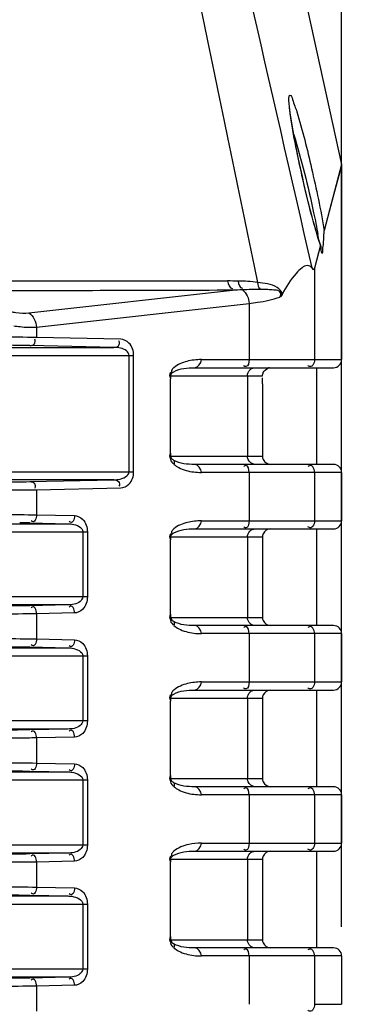
# Model space of a CAD drawing. Units: millimetres. Extents: x 811 to 4670, y -805 to 3125.
# Drawn here: x 1361 to 1382, y 455 to 516 of the extents above; entities that cross this region are included whole.
import ezdxf

# ---------------------------------------------------------------- set-up
doc = ezdxf.new("R2010")
doc.units = ezdxf.units.MM
doc.header["$LTSCALE"] = 294.03
doc.header["$PDMODE"] = 3
doc.header["$PDSIZE"] = 0.3125
doc.linetypes.add('CENTER', pattern=[0.6, 0.375, -0.075, 0.075, -0.075])
doc.layers.get('0').update_dxf_attribs({"linetype": 'CONTINUOUS'})
doc.layers.get('Defpoints').update_dxf_attribs({"linetype": 'CONTINUOUS'})
doc.layers.add('02___PRT_ALL_AXES', color=7, linetype='CONTINUOUS')
doc.layers.add('DEFAULT_1', color=7, linetype='CENTER')
doc.styles.get("Standard").update_dxf_attribs({"font": 'simfang.ttf'})
doc.dimstyles.new('DIMSTYLE_1', dxfattribs={"dimtxt": 45, "dimasz": 21.6, "dimexe": 0.5, "dimexo": 0.1, "dimtad": 1, "dimdsep": 46, "dimtxsty": 'Standard', "dimblk": '_FILLED', "dimblk1": '_FILLED', "dimblk2": '_FILLED', "dimcen": 0.09, "dimazin": 2, "dimtp": 0.01, "dimtm": 0.01, "dimtfac": 1, "dimtofl": 0, "dimtmove": 0, "dimatfit": 3, "dimldrblk": '_FILLED', "dimfxl": 1, "dimtolj": 1, "dimarcsym": 0})
doc.dimstyles.new('DIMSTYLE_2', dxfattribs={"dimtxt": 45, "dimasz": 21.6, "dimexe": 0.5, "dimexo": 0.1, "dimtad": 1, "dimdec": 1, "dimdsep": 46, "dimtxsty": 'Standard', "dimblk": '_FILLED', "dimblk1": '_FILLED', "dimblk2": '_FILLED', "dimcen": 0.09, "dimadec": 1, "dimazin": 2, "dimtp": 0.01, "dimtm": 0.01, "dimtfac": 1, "dimtdec": 1, "dimtofl": 0, "dimtmove": 0, "dimatfit": 3, "dimldrblk": '_FILLED', "dimfxl": 1, "dimtolj": 1, "dimarcsym": 0})

# ---------------------------------------------------------------- blocks, each defined once
blk = doc.blocks.new('_FILLED')
at = {"color": 0, "linetype": 'ByBlock'}
blk.add_solid([(0, 0), (-1, 0.1667), (-1, -0.1667)], dxfattribs=at)
blk = doc.blocks.new('*D30')
at = {"color": 0, "linetype": 'Continuous', "lineweight": -2}
for p, q in [((1482.933, 753.682), (1374.766, 648.575)), ((1787.595, 753.682), (1482.933, 753.682)), ((1172.08, 451.709), (1172.26, 451.709)), ((1172.17, 451.619), (1172.17, 451.799))]:
    blk.add_line(p, q, dxfattribs=at)
at = {"layer": 'Defpoints', "color": 0}
for p in [(1359.275, 633.522), (985.066, 269.896)]:
    blk.add_point(p, dxfattribs=at)
at = {"color": 0, "lineweight": -2, "xscale": 21.6, "yscale": 21.6, "zscale": 21.6, "rotation": 224.1781967211756}
blk.add_blockref('_FILLED', (1359.275, 633.522), dxfattribs=at)
at = {"color": 0, "insert": (1483.558, 803.034), "char_height": 45, "attachment_point": 1}
blk.add_mtext('\\A1;φ∅521.78', dxfattribs=at)
blk = doc.blocks.new('*D41')
at = {"color": 0, "linetype": 'Continuous', "lineweight": -2}
for p, q in [((925.67, 526.082), (925.67, 849.378)), ((1380.67, 460.009), (1380.67, 849.378)), ((947.27, 848.878), (1359.07, 848.878))]:
    blk.add_line(p, q, dxfattribs=at)
at = {"layer": 'Defpoints', "color": 0}
for p in [(1380.67, 848.878), (925.67, 525.982), (1380.67, 459.909)]:
    blk.add_point(p, dxfattribs=at)
at = {"color": 0, "lineweight": -2, "xscale": 21.6, "yscale": 21.6, "zscale": 21.6, "rotation": 180}
blk.add_blockref('_FILLED', (925.67, 848.878), dxfattribs=at)
at = {"color": 0, "lineweight": -2, "xscale": 21.6, "yscale": 21.6, "zscale": 21.6}
blk.add_blockref('_FILLED', (1380.67, 848.878), dxfattribs=at)
at = {"color": 0, "insert": (1151.764, 895.017), "char_height": 45, "attachment_point": 2}
blk.add_mtext('\\A1;455', dxfattribs=at)

msp = doc.modelspace()

# ---------------------------------------------------------------- linework, layer by layer
at = {"color": 7, "linetype": 'Continuous'}
for p, q in [((1379.351, 502.309), (1378.978, 500.885)), ((1379.449, 501.823), (1379.455, 501.823)), ((1378.978, 500.885), (1378.978, 495.209)), ((1378.978, 500.885), (1378.978, 495.209)), ((1361.248, 498.106), (1373.896, 499.511)), ((1361.716, 497.228), (1374.924, 498.696)), ((1374.924, 498.696), (1374.924, 495.209)), ((1361.716, 497.228), (1361.716, 496.58)), ((1366.529, 495.969), (1361.299, 496.08)), ((1366.945, 496.469), (1361.716, 496.58)), ((1321.67, 495.469), (1367.752, 495.469)), ((1321.974, 495.969), (1366.529, 495.969)), ((1367.463, 488.249), (1367.463, 495.469)), ((1367.752, 488.249), (1367.752, 495.469)), ((1371.955, 495.209), (1378.978, 495.209)), ((1371.537, 494.709), (1378.478, 494.709)), ((1376.187, 494.702), (1376.271, 494.709)), ((1379.109, 494.709), (1379.109, 488.709)), ((1370.032, 489.407), (1370.032, 494.018)), ((1370.052, 494.209), (1375.758, 494.209)), ((1374.82, 494.209), (1374.82, 489.209)), ((1375.753, 493.709), (1375.753, 489.209)), ((1370.052, 489.209), (1375.753, 489.209)), ((1321.67, 488.249), (1367.752, 488.249)), ((1378.478, 488.709), (1371.537, 488.709)), ((1374.924, 488.209), (1371.955, 488.209)), ((1374.924, 488.209), (1374.924, 485.209)), ((1378.978, 488.209), (1374.924, 488.209)), ((1378.978, 488.209), (1378.978, 485.209)), ((1378.978, 488.209), (1378.978, 485.209)), ((1366.529, 487.749), (1321.974, 487.749)), ((1361.299, 487.638), (1366.529, 487.749)), ((1361.716, 487.138), (1366.945, 487.249)), ((1361.716, 487.138), (1361.716, 485.58)), ((1361.299, 485.08), (1363.656, 485.03)), ((1361.716, 485.58), (1364.072, 485.53)), ((1371.955, 485.209), (1374.924, 485.209)), ((1374.924, 485.209), (1378.978, 485.209)), ((1322.598, 484.53), (1364.879, 484.53)), ((1322.831, 485.03), (1363.656, 485.03)), ((1364.59, 484.53), (1364.59, 480.488)), ((1364.879, 484.53), (1364.879, 480.488)), ((1371.537, 484.709), (1378.478, 484.709)), ((1379.109, 484.709), (1379.109, 478.709)), ((1370.032, 479.407), (1370.032, 484.019)), ((1370.052, 484.209), (1375.753, 484.209)), ((1374.82, 484.209), (1374.82, 479.209)), ((1375.753, 484.209), (1375.753, 479.209)), ((1364.879, 480.488), (1322.598, 480.488)), ((1363.656, 479.988), (1322.832, 479.988)), ((1363.656, 479.988), (1361.299, 479.938)), ((1364.072, 479.488), (1361.716, 479.438)), ((1361.716, 479.438), (1361.716, 477.88)), ((1370.052, 479.209), (1375.753, 479.209)), ((1378.478, 478.709), (1371.537, 478.709)), ((1361.716, 477.88), (1364.072, 477.83)), ((1374.924, 478.209), (1371.955, 478.209)), ((1374.924, 478.209), (1374.924, 475.209)), ((1378.978, 478.209), (1374.924, 478.209)), ((1378.978, 478.209), (1378.978, 475.209)), ((1378.978, 478.209), (1378.978, 475.209)), ((1322.831, 477.33), (1363.656, 477.33)), ((1361.299, 477.38), (1363.656, 477.33)), ((1322.598, 476.83), (1364.879, 476.83)), ((1364.59, 476.83), (1364.59, 472.788)), ((1364.879, 476.83), (1364.879, 472.788)), ((1371.537, 474.709), (1378.478, 474.709)), ((1371.955, 475.209), (1374.924, 475.209)), ((1374.924, 475.209), (1378.978, 475.209)), ((1379.109, 474.709), (1379.109, 468.709)), ((1370.052, 474.209), (1375.753, 474.209)), ((1374.82, 474.209), (1374.82, 469.209)), ((1375.753, 474.209), (1375.753, 469.209)), ((1370.032, 469.407), (1370.032, 474.024)), ((1364.879, 472.788), (1322.598, 472.788)), ((1363.656, 472.288), (1322.832, 472.288)), ((1363.656, 472.288), (1361.299, 472.238)), ((1364.072, 471.788), (1361.716, 471.738)), ((1361.716, 471.738), (1361.716, 470.18)), ((1361.716, 470.18), (1364.072, 470.13)), ((1322.831, 469.63), (1363.656, 469.63)), ((1361.299, 469.68), (1363.656, 469.63)), ((1370.052, 469.209), (1375.753, 469.209)), ((1322.598, 469.13), (1364.879, 469.13)), ((1364.59, 469.13), (1364.59, 465.088)), ((1364.879, 469.13), (1364.879, 465.088)), ((1378.478, 468.709), (1371.537, 468.709)), ((1374.924, 468.209), (1371.955, 468.209)), ((1374.924, 468.209), (1374.924, 465.209)), ((1378.978, 468.209), (1374.924, 468.209)), ((1378.978, 468.209), (1378.978, 465.209)), ((1378.978, 468.209), (1378.978, 465.209)), ((1364.879, 465.088), (1322.598, 465.088)), ((1371.955, 465.209), (1378.978, 465.209)), ((1363.656, 464.588), (1322.832, 464.588)), ((1363.656, 464.588), (1361.299, 464.538)), ((1371.537, 464.709), (1378.478, 464.709)), ((1379.109, 464.709), (1379.109, 458.709)), ((1364.072, 464.088), (1361.716, 464.038)), ((1361.716, 464.038), (1361.716, 462.48)), ((1370.032, 459.407), (1370.032, 464.027)), ((1370.052, 464.209), (1375.753, 464.209)), ((1374.82, 464.209), (1374.82, 459.209)), ((1375.753, 464.209), (1375.753, 459.209)), ((1361.716, 462.48), (1364.072, 462.43)), ((1322.831, 461.93), (1363.656, 461.93)), ((1361.299, 461.98), (1363.656, 461.93)), ((1322.598, 461.43), (1364.879, 461.43)), ((1364.59, 461.43), (1364.59, 457.388)), ((1364.879, 461.43), (1364.879, 457.388)), ((1370.052, 459.209), (1375.753, 459.209)), ((1378.478, 458.709), (1371.537, 458.709)), ((1378.978, 458.209), (1371.955, 458.209)), ((1374.924, 458.209), (1374.924, 455.209)), ((1378.978, 458.209), (1378.978, 455.209)), ((1378.978, 458.209), (1378.978, 455.209)), ((1364.879, 457.388), (1322.598, 457.388)), ((1363.656, 456.888), (1322.832, 456.888)), ((1363.656, 456.888), (1361.299, 456.838)), ((1364.072, 456.388), (1361.716, 456.338)), ((1361.716, 456.338), (1361.716, 454.78))]:
    msp.add_line(p, q, dxfattribs=at)
for points in [[(1379.356, 502.308), (1379.331, 502.38), (1379.248, 502.641), (1379.155, 502.942), (1379.056, 503.283), (1378.949, 503.663), (1378.836, 504.078), (1378.719, 504.526), (1378.598, 505.003), (1378.475, 505.505), (1378.351, 506.027), (1378.228, 506.563), (1378.108, 507.107), (1377.992, 507.65), (1377.883, 508.182), (1377.782, 508.694), (1377.692, 509.178), (1377.614, 509.625), (1377.548, 510.029), (1377.496, 510.384), (1377.456, 510.687), (1377.429, 510.935)], [(1376.899, 499.116), (1376.861, 499.121), (1376.824, 499.09)], [(1376.972, 499.253), (1376.933, 499.196), (1376.899, 499.116)], [(1370.082, 494.308), (1370.071, 494.34), (1370.054, 494.374), (1370.032, 494.407)], [(1370.052, 494.209), (1370.055, 494.238), (1370.061, 494.263), (1370.071, 494.287), (1370.082, 494.308)], [(1370.052, 494.209), (1370.041, 494.156), (1370.034, 494.09), (1370.032, 494.018)], [(1370.032, 489.407), (1370.034, 489.331), (1370.041, 489.264), (1370.052, 489.209)], [(1370.082, 489.11), (1370.071, 489.078), (1370.054, 489.044), (1370.032, 489.011)], [(1370.082, 489.11), (1370.059, 489.163), (1370.052, 489.209)], [(1370.082, 484.308), (1370.071, 484.34), (1370.054, 484.374), (1370.032, 484.407)], [(1370.052, 484.209), (1370.041, 484.156), (1370.034, 484.09), (1370.032, 484.019)], [(1370.052, 484.209), (1370.055, 484.238), (1370.061, 484.263), (1370.071, 484.287), (1370.082, 484.308)], [(1370.032, 479.407), (1370.034, 479.331), (1370.041, 479.264), (1370.052, 479.209)], [(1370.082, 479.11), (1370.071, 479.078), (1370.054, 479.044), (1370.032, 479.011)], [(1370.082, 479.11), (1370.059, 479.163), (1370.052, 479.209)], [(1370.082, 474.308), (1370.071, 474.34), (1370.054, 474.374), (1370.032, 474.407)], [(1370.052, 474.209), (1370.041, 474.155), (1370.034, 474.09), (1370.032, 474.024)], [(1370.052, 474.209), (1370.055, 474.238), (1370.061, 474.263), (1370.071, 474.287), (1370.082, 474.308)], [(1370.032, 469.407), (1370.034, 469.331), (1370.041, 469.264), (1370.052, 469.209)], [(1370.082, 469.11), (1370.059, 469.163), (1370.052, 469.209)], [(1370.082, 469.11), (1370.071, 469.078), (1370.054, 469.044), (1370.032, 469.011)], [(1370.082, 464.308), (1370.071, 464.34), (1370.054, 464.374), (1370.032, 464.407)], [(1370.052, 464.209), (1370.055, 464.238), (1370.061, 464.263), (1370.07, 464.287), (1370.082, 464.308)], [(1370.052, 464.209), (1370.041, 464.157), (1370.034, 464.093), (1370.032, 464.027)], [(1370.032, 459.407), (1370.034, 459.332), (1370.041, 459.265), (1370.052, 459.209)], [(1370.082, 459.11), (1370.071, 459.078), (1370.054, 459.044), (1370.032, 459.011)], [(1370.082, 459.11), (1370.059, 459.163), (1370.052, 459.209)]]:
    msp.add_lwpolyline(points, dxfattribs=at)
for centre, radius, start, end in [((1364.935, 500.589), 14.455, 8.25267, 9.45785), ((1395.367, 507.629), 16.876, 197.56117, 198.37552), ((1372.235, 5240.764), 4740.676, 269.830867, 270.016272), ((1373.588, 464.86), 35.228, 88.94231, 90.0104), ((1376.457, 444.89), 54.682, 92.04097, 92.68428), ((1376.276, 494.186), 0.524, 99.7908, 112.31936), ((1371.953, 491.98), 3.771, 262.85706, 270.03829), ((1359.918, 418.134), 66.961, 88.81766, 89.35409), ((1371.953, 481.98), 3.771, 262.85683, 270.03811), ((1371.953, 471.979), 3.77, 262.85669, 270.038), ((1371.953, 461.979), 3.77, 262.85649, 270.03784)]:
    msp.add_arc(centre, radius, start, end, dxfattribs=at)
for points in [[(1371.001, 534.974), (1373.608, 523.616), (1376.213, 512.257), (1378.815, 500.898)], [(1368.825, 531.993), (1371.034, 521.329), (1373.241, 510.665), (1375.449, 500.001)], [(1377.414, 511.047), (1377.401, 511.185), (1377.39, 511.324), (1377.397, 511.463)], [(1377.449, 510.716), (1377.435, 510.826), (1377.423, 510.936), (1377.414, 511.047)], [(1379.56, 502.751), (1379.567, 502.881), (1379.573, 503.012), (1379.582, 503.142)], [(1379.533, 502.328), (1379.543, 502.469), (1379.552, 502.61), (1379.56, 502.751)], [(1373.581, 500.088), (1373.604, 499.905), (1373.704, 499.602), (1373.886, 499.628)], [(1375.449, 500.001), (1375.049, 500.06), (1374.642, 500.074), (1374.238, 500.082)], [(1374.238, 500.082), (1374.258, 499.91), (1374.336, 499.635), (1374.509, 499.639)], [(1375.449, 500.001), (1375.458, 499.863), (1375.484, 499.665), (1375.615, 499.622)], [(1373.896, 499.511), (1368.739, 499.497), (1363.582, 499.482), (1358.425, 499.461)], [(1375.6, 499.559), (1375.236, 499.566), (1374.873, 499.55), (1374.51, 499.537)], [(1374.51, 499.537), (1374.761, 499.35), (1374.914, 499.008), (1374.924, 498.696)], [(1361.248, 498.106), (1361.528, 497.929), (1361.705, 497.559), (1361.716, 497.228)], [(1371.052, 495.097), (1370.766, 495.021), (1370.477, 494.904), (1370.256, 494.709)], [(1371.955, 495.209), (1371.652, 495.209), (1371.345, 495.174), (1371.052, 495.097)], [(1371.537, 494.709), (1371.754, 494.709), (1371.955, 494.992), (1371.955, 495.209)], [(1374.924, 495.209), (1374.924, 495.049), (1374.875, 494.776), (1374.715, 494.776)], [(1370.032, 494.407), (1369.99, 494.302), (1369.946, 494.127), (1370.042, 494.069)], [(1370.251, 494.459), (1370.628, 494.679), (1371.1, 494.709), (1371.537, 494.709)], [(1374.82, 494.209), (1374.82, 494.336), (1374.872, 494.471), (1374.96, 494.563)], [(1375.803, 494.406), (1375.856, 494.522), (1375.96, 494.622), (1376.077, 494.67)], [(1370.032, 489.407), (1369.991, 489.305), (1369.947, 489.132), (1370.043, 489.078)], [(1370.032, 489.011), (1370.074, 488.904), (1370.144, 488.768), (1370.257, 488.751)], [(1371.537, 488.709), (1371.1, 488.709), (1370.628, 488.739), (1370.251, 488.959)], [(1375.298, 488.709), (1375.118, 488.709), (1374.923, 488.851), (1374.857, 489.018)], [(1375.792, 489.018), (1375.863, 488.847), (1376.068, 488.709), (1376.254, 488.709)], [(1371.955, 488.209), (1371.955, 488.426), (1371.754, 488.709), (1371.537, 488.709)], [(1374.924, 488.209), (1374.924, 488.369), (1374.875, 488.642), (1374.715, 488.642)], [(1371.098, 485.109), (1370.796, 485.034), (1370.489, 484.915), (1370.256, 484.709)], [(1371.955, 485.209), (1371.667, 485.209), (1371.377, 485.178), (1371.098, 485.109)], [(1371.537, 484.709), (1371.754, 484.709), (1371.955, 484.992), (1371.955, 485.209)], [(1374.924, 485.209), (1374.924, 485.049), (1374.875, 484.776), (1374.715, 484.776)], [(1370.251, 484.459), (1370.628, 484.679), (1371.1, 484.709), (1371.537, 484.709)], [(1374.82, 484.209), (1374.82, 484.336), (1374.872, 484.471), (1374.96, 484.563)], [(1376.254, 484.709), (1376.068, 484.709), (1375.863, 484.571), (1375.792, 484.4)], [(1370.032, 484.407), (1369.99, 484.302), (1369.946, 484.127), (1370.042, 484.069)], [(1370.032, 479.407), (1369.991, 479.305), (1369.947, 479.132), (1370.043, 479.078)], [(1370.032, 479.011), (1370.074, 478.904), (1370.144, 478.768), (1370.257, 478.751)], [(1371.537, 478.709), (1371.1, 478.709), (1370.628, 478.739), (1370.251, 478.959)], [(1375.298, 478.709), (1375.118, 478.709), (1374.923, 478.851), (1374.857, 479.018)], [(1375.792, 479.018), (1375.863, 478.847), (1376.068, 478.709), (1376.254, 478.709)], [(1371.955, 478.209), (1371.955, 478.426), (1371.754, 478.709), (1371.537, 478.709)], [(1374.924, 478.209), (1374.924, 478.369), (1374.875, 478.642), (1374.715, 478.642)], [(1370.251, 474.459), (1370.628, 474.679), (1371.1, 474.709), (1371.537, 474.709)], [(1371.099, 475.109), (1370.797, 475.034), (1370.489, 474.915), (1370.256, 474.709)], [(1371.955, 475.209), (1371.668, 475.209), (1371.378, 475.178), (1371.099, 475.109)], [(1371.537, 474.709), (1371.754, 474.709), (1371.955, 474.992), (1371.955, 475.209)], [(1374.924, 475.209), (1374.924, 475.049), (1374.875, 474.776), (1374.715, 474.776)], [(1376.254, 474.709), (1376.068, 474.709), (1375.863, 474.571), (1375.792, 474.4)], [(1370.032, 474.407), (1369.99, 474.302), (1369.946, 474.127), (1370.042, 474.069)], [(1374.82, 474.209), (1374.82, 474.336), (1374.872, 474.471), (1374.96, 474.563)], [(1370.032, 469.407), (1369.991, 469.305), (1369.947, 469.132), (1370.043, 469.078)], [(1370.032, 469.011), (1370.074, 468.904), (1370.144, 468.768), (1370.257, 468.751)], [(1371.537, 468.709), (1371.1, 468.709), (1370.628, 468.739), (1370.251, 468.959)], [(1371.955, 468.209), (1371.955, 468.426), (1371.754, 468.709), (1371.537, 468.709)], [(1374.924, 468.209), (1374.924, 468.369), (1374.875, 468.642), (1374.715, 468.642)], [(1375.298, 468.709), (1375.118, 468.709), (1374.923, 468.851), (1374.857, 469.018)], [(1375.792, 469.018), (1375.863, 468.847), (1376.068, 468.709), (1376.254, 468.709)], [(1371.17, 465.125), (1370.843, 465.053), (1370.507, 464.931), (1370.256, 464.709)], [(1371.955, 465.209), (1371.692, 465.209), (1371.427, 465.183), (1371.17, 465.125)], [(1371.537, 464.709), (1371.754, 464.709), (1371.955, 464.992), (1371.955, 465.209)], [(1374.924, 465.209), (1374.924, 465.049), (1374.875, 464.776), (1374.715, 464.776)], [(1370.032, 464.407), (1369.99, 464.302), (1369.946, 464.127), (1370.042, 464.069)], [(1370.251, 464.459), (1370.628, 464.679), (1371.1, 464.709), (1371.537, 464.709)], [(1374.82, 464.209), (1374.82, 464.336), (1374.872, 464.471), (1374.96, 464.563)], [(1376.254, 464.709), (1376.068, 464.709), (1375.863, 464.571), (1375.792, 464.4)], [(1370.032, 459.407), (1369.991, 459.305), (1369.947, 459.131), (1370.043, 459.076)], [(1370.032, 459.011), (1370.074, 458.904), (1370.144, 458.768), (1370.257, 458.751)], [(1371.537, 458.709), (1371.1, 458.709), (1370.628, 458.739), (1370.251, 458.959)], [(1375.298, 458.709), (1375.118, 458.709), (1374.923, 458.851), (1374.857, 459.018)], [(1375.792, 459.018), (1375.863, 458.847), (1376.068, 458.709), (1376.254, 458.709)], [(1371.955, 458.209), (1371.955, 458.426), (1371.754, 458.709), (1371.537, 458.709)], [(1374.924, 458.209), (1374.924, 458.369), (1374.875, 458.642), (1374.715, 458.642)]]:
    msp.add_open_spline(points, degree=3, dxfattribs=at)
for points, knots in [([(1377.397, 511.463), (1377.399, 511.502), (1377.398, 511.552), (1377.431, 511.617), (1377.448, 511.617)], [0, 0, 0, 0, 0.692029, 1, 1, 1, 1]), ([(1377.448, 511.617), (1377.554, 511.619), (1377.666, 511.105), (1377.806, 510.842), (1377.887, 510.583)], [0, 0, 0, 0, 0.280119, 1, 1, 1, 1]), ([(1379.277, 502.537), (1378.849, 503.889), (1378.199, 506.61), (1377.615, 509.349), (1377.449, 510.716)], [0, 0, 0, 0, 0.507212, 1, 1, 1, 1]), ([(1377.887, 510.583), (1378.245, 509.428), (1378.84, 506.974), (1379.37, 504.507), (1379.589, 503.213)], [0, 0, 0, 0, 0.479429, 1, 1, 1, 1]), ([(1377.688, 509.208), (1378.175, 507.601), (1378.696, 505.52), (1379.118, 503.42), (1379.194, 502.964)], [0, 0, 0, 0, 0.784002, 1, 1, 1, 1]), ([(1379.582, 503.142), (1379.583, 503.157), (1379.585, 503.181), (1379.587, 503.204), (1379.589, 503.213)], [0, 0, 0, 0, 0.630866, 1, 1, 1, 1]), ([(1379.351, 502.309), (1379.352, 502.31), (1379.353, 502.315), (1379.355, 502.311), (1379.356, 502.31)], [0, 0, 0, 0, 0.564356, 1, 1, 1, 1]), ([(1379.356, 502.31), (1379.373, 502.262), (1379.386, 502.101), (1379.366, 501.907), (1379.445, 501.826)], [0, 0, 0, 0, 0.31099, 1, 1, 1, 1]), ([(1379.455, 501.823), (1379.499, 501.839), (1379.484, 502.068), (1379.523, 502.205), (1379.533, 502.328)], [0, 0, 0, 0, 0.276897, 1, 1, 1, 1]), ([(1379.445, 501.826), (1379.445, 501.825), (1379.446, 501.824), (1379.448, 501.823), (1379.449, 501.823)], [0, 0, 0, 0, 0.532157, 1, 1, 1, 1]), ([(1378.815, 500.898), (1378.753, 500.989), (1378.507, 501.108), (1378.147, 500.885), (1377.583, 500.325), (1377.222, 499.715), (1376.974, 499.257)], [0, 0, 0, 0, 0.120311, 0.243555, 0.430623, 1, 1, 1, 1]), ([(1378.815, 500.898), (1378.841, 500.861), (1378.907, 500.757), (1378.97, 500.853), (1378.978, 500.885)], [0, 0, 0, 0, 0.57712, 1, 1, 1, 1]), ([(1376.974, 499.257), (1376.971, 499.43), (1376.459, 499.917), (1375.863, 499.934), (1375.449, 500.001)], [0, 0, 0, 0, 0.292578, 1, 1, 1, 1]), ([(1376.824, 499.09), (1376.869, 499.143), (1376.956, 499.312), (1376.752, 499.522), (1376.537, 499.5), (1376.299, 499.552), (1375.982, 499.547), (1375.73, 499.557), (1375.6, 499.559)], [0, 0, 0, 0, 0.12933, 0.305613, 0.412239, 0.526455, 0.757575, 1, 1, 1, 1]), ([(1374.924, 498.696), (1375.101, 498.714), (1375.743, 498.797), (1376.38, 498.937), (1376.824, 499.09)], [0, 0, 0, 0, 0.274015, 1, 1, 1, 1]), ([(1360.116, 498.185), (1360.223, 498.165), (1360.596, 498.104), (1360.979, 498.076), (1361.248, 498.106)], [0, 0, 0, 0, 0.287879, 1, 1, 1, 1]), ([(1360.301, 497.307), (1360.436, 497.287), (1360.904, 497.226), (1361.38, 497.198), (1361.716, 497.228)], [0, 0, 0, 0, 0.287521, 1, 1, 1, 1]), ([(1361.299, 496.08), (1361.13, 496.084), (1360.263, 496.098), (1359.395, 496.1), (1358.698, 496.1)], [0, 0, 0, 0, 0.195813, 1, 1, 1, 1]), ([(1361.716, 496.58), (1361.527, 496.584), (1360.564, 496.598), (1359.6, 496.6), (1358.825, 496.6)], [0, 0, 0, 0, 0.19581, 1, 1, 1, 1]), ([(1361.299, 496.08), (1361.4, 496.082), (1361.635, 496.124), (1361.663, 496.397), (1361.608, 496.48)], [0, 0, 0, 0, 0.502973, 1, 1, 1, 1]), ([(1366.529, 495.969), (1366.63, 495.971), (1366.864, 496.013), (1366.892, 496.286), (1366.838, 496.369)], [0, 0, 0, 0, 0.502973, 1, 1, 1, 1]), ([(1367.752, 495.469), (1367.752, 495.743), (1367.594, 496.238), (1367.133, 496.465), (1366.945, 496.469)], [0, 0, 0, 0, 0.593422, 1, 1, 1, 1]), ([(1367.463, 495.469), (1367.463, 495.576), (1367.203, 495.917), (1366.798, 495.967), (1366.529, 495.969)], [0, 0, 0, 0, 0.283128, 1, 1, 1, 1]), ([(1374.715, 494.776), (1374.695, 494.776), (1374.648, 494.79), (1374.61, 494.819), (1374.59, 494.838)], [0, 0, 0, 0, 0.427106, 1, 1, 1, 1]), ([(1378.978, 495.209), (1378.978, 495.09), (1378.946, 494.912), (1378.751, 494.741), (1378.628, 494.8), (1378.579, 494.838)], [0, 0, 0, 0, 0.514611, 0.734409, 1, 1, 1, 1]), ([(1370.082, 494.308), (1370.103, 494.344), (1370.154, 494.403), (1370.221, 494.441), (1370.252, 494.456)], [0, 0, 0, 0, 0.546117, 1, 1, 1, 1]), ([(1370.256, 494.709), (1370.199, 494.659), (1370.098, 494.576), (1370.095, 494.453), (1370.096, 494.411)], [0, 0, 0, 0, 0.642634, 1, 1, 1, 1]), ([(1374.96, 494.563), (1374.982, 494.586), (1375.03, 494.627), (1375.086, 494.658), (1375.115, 494.67)], [0, 0, 0, 0, 0.50201, 1, 1, 1, 1]), ([(1375.115, 494.67), (1375.144, 494.683), (1375.204, 494.702), (1375.267, 494.709), (1375.298, 494.709)], [0, 0, 0, 0, 0.504779, 1, 1, 1, 1]), ([(1375.758, 494.209), (1375.759, 494.244), (1375.767, 494.312), (1375.79, 494.376), (1375.803, 494.406)], [0, 0, 0, 0, 0.515663, 1, 1, 1, 1]), ([(1375.753, 493.709), (1375.753, 493.809), (1375.752, 493.93), (1375.757, 494.052), (1375.759, 494.073)], [0, 0, 0, 0, 0.822813, 1, 1, 1, 1]), ([(1370.251, 488.959), (1370.223, 488.976), (1370.145, 489.004), (1370.108, 489.085), (1370.096, 489.13)], [0, 0, 0, 0, 0.411627, 1, 1, 1, 1]), ([(1370.251, 488.959), (1370.265, 488.921), (1370.278, 488.836), (1370.267, 488.751), (1370.256, 488.709)], [0, 0, 0, 0, 0.479719, 1, 1, 1, 1]), ([(1374.857, 489.018), (1374.845, 489.048), (1374.826, 489.111), (1374.82, 489.177), (1374.82, 489.209)], [0, 0, 0, 0, 0.503094, 1, 1, 1, 1]), ([(1375.753, 489.209), (1375.753, 489.177), (1375.76, 489.111), (1375.779, 489.048), (1375.792, 489.018)], [0, 0, 0, 0, 0.496092, 1, 1, 1, 1]), ([(1366.529, 487.749), (1366.618, 487.75), (1366.958, 487.772), (1367.463, 487.975), (1367.463, 488.249)], [0, 0, 0, 0, 0.244252, 1, 1, 1, 1]), ([(1366.945, 487.249), (1367.133, 487.253), (1367.594, 487.48), (1367.752, 487.975), (1367.752, 488.249)], [0, 0, 0, 0, 0.407551, 1, 1, 1, 1]), ([(1370.256, 488.709), (1370.345, 488.63), (1370.721, 488.389), (1371.163, 488.279), (1371.484, 488.238)], [0, 0, 0, 0, 0.268326, 1, 1, 1, 1]), ([(1374.715, 488.642), (1374.695, 488.642), (1374.648, 488.628), (1374.61, 488.599), (1374.59, 488.58)], [0, 0, 0, 0, 0.427103, 1, 1, 1, 1]), ([(1378.978, 488.209), (1378.978, 488.328), (1378.946, 488.506), (1378.751, 488.677), (1378.628, 488.618), (1378.579, 488.58)], [0, 0, 0, 0, 0.514612, 0.734411, 1, 1, 1, 1]), ([(1358.698, 487.618), (1358.954, 487.618), (1359.822, 487.619), (1360.689, 487.625), (1361.299, 487.638)], [0, 0, 0, 0, 0.295732, 1, 1, 1, 1]), ([(1361.299, 487.638), (1361.4, 487.636), (1361.635, 487.594), (1361.663, 487.321), (1361.608, 487.238)], [0, 0, 0, 0, 0.502973, 1, 1, 1, 1]), ([(1366.529, 487.749), (1366.63, 487.747), (1366.864, 487.705), (1366.892, 487.432), (1366.838, 487.349)], [0, 0, 0, 0, 0.502973, 1, 1, 1, 1]), ([(1358.825, 487.118), (1359.11, 487.118), (1360.074, 487.119), (1361.037, 487.125), (1361.716, 487.138)], [0, 0, 0, 0, 0.295733, 1, 1, 1, 1]), ([(1358.825, 485.6), (1359.11, 485.6), (1360.074, 485.599), (1361.037, 485.593), (1361.716, 485.58)], [0, 0, 0, 0, 0.295725, 1, 1, 1, 1]), ([(1361.716, 485.58), (1361.715, 485.464), (1361.695, 485.3), (1361.53, 485.115), (1361.421, 485.174), (1361.383, 485.209)], [0, 0, 0, 0, 0.545357, 0.757229, 1, 1, 1, 1]), ([(1364.072, 485.53), (1364.072, 485.413), (1364.051, 485.25), (1363.887, 485.065), (1363.778, 485.124), (1363.739, 485.159)], [0, 0, 0, 0, 0.545357, 0.757229, 1, 1, 1, 1]), ([(1364.072, 485.53), (1364.26, 485.526), (1364.721, 485.299), (1364.879, 484.804), (1364.879, 484.53)], [0, 0, 0, 0, 0.40756, 1, 1, 1, 1]), ([(1378.978, 485.209), (1378.978, 485.09), (1378.946, 484.912), (1378.751, 484.741), (1378.628, 484.8), (1378.579, 484.838)], [0, 0, 0, 0, 0.514611, 0.734409, 1, 1, 1, 1]), ([(1363.656, 485.03), (1363.745, 485.03), (1364.086, 485.008), (1364.59, 484.804), (1364.59, 484.53)], [0, 0, 0, 0, 0.244852, 1, 1, 1, 1]), ([(1370.082, 484.308), (1370.103, 484.344), (1370.154, 484.403), (1370.221, 484.441), (1370.252, 484.456)], [0, 0, 0, 0, 0.546118, 1, 1, 1, 1]), ([(1370.256, 484.709), (1370.199, 484.659), (1370.098, 484.576), (1370.095, 484.452), (1370.096, 484.411)], [0, 0, 0, 0, 0.642645, 1, 1, 1, 1]), ([(1374.715, 484.776), (1374.695, 484.776), (1374.648, 484.79), (1374.61, 484.819), (1374.59, 484.838)], [0, 0, 0, 0, 0.427106, 1, 1, 1, 1]), ([(1374.96, 484.563), (1374.982, 484.586), (1375.03, 484.627), (1375.086, 484.658), (1375.115, 484.67)], [0, 0, 0, 0, 0.50201, 1, 1, 1, 1]), ([(1375.115, 484.67), (1375.144, 484.683), (1375.204, 484.702), (1375.267, 484.709), (1375.298, 484.709)], [0, 0, 0, 0, 0.504779, 1, 1, 1, 1]), ([(1375.792, 484.4), (1375.779, 484.37), (1375.76, 484.307), (1375.753, 484.241), (1375.753, 484.209)], [0, 0, 0, 0, 0.503908, 1, 1, 1, 1]), ([(1364.59, 480.488), (1364.59, 480.381), (1364.331, 480.039), (1363.925, 479.99), (1363.656, 479.988)], [0, 0, 0, 0, 0.283612, 1, 1, 1, 1]), ([(1364.879, 480.488), (1364.879, 480.214), (1364.721, 479.719), (1364.26, 479.492), (1364.072, 479.488)], [0, 0, 0, 0, 0.593139, 1, 1, 1, 1]), ([(1361.299, 479.938), (1361.13, 479.934), (1360.263, 479.92), (1359.395, 479.918), (1358.698, 479.918)], [0, 0, 0, 0, 0.195823, 1, 1, 1, 1]), ([(1361.716, 479.438), (1361.715, 479.555), (1361.695, 479.718), (1361.53, 479.903), (1361.421, 479.844), (1361.383, 479.809)], [0, 0, 0, 0, 0.545357, 0.757229, 1, 1, 1, 1]), ([(1364.072, 479.488), (1364.072, 479.605), (1364.051, 479.768), (1363.887, 479.953), (1363.778, 479.894), (1363.739, 479.859)], [0, 0, 0, 0, 0.545357, 0.757229, 1, 1, 1, 1]), ([(1361.716, 479.438), (1361.527, 479.434), (1360.564, 479.42), (1359.6, 479.418), (1358.825, 479.418)], [0, 0, 0, 0, 0.19582, 1, 1, 1, 1]), ([(1370.251, 478.959), (1370.223, 478.976), (1370.145, 479.004), (1370.108, 479.085), (1370.096, 479.13)], [0, 0, 0, 0, 0.411625, 1, 1, 1, 1]), ([(1370.251, 478.959), (1370.265, 478.921), (1370.278, 478.836), (1370.267, 478.751), (1370.256, 478.709)], [0, 0, 0, 0, 0.479719, 1, 1, 1, 1]), ([(1374.857, 479.018), (1374.845, 479.048), (1374.826, 479.111), (1374.82, 479.177), (1374.82, 479.209)], [0, 0, 0, 0, 0.503094, 1, 1, 1, 1]), ([(1375.753, 479.209), (1375.753, 479.177), (1375.76, 479.111), (1375.779, 479.048), (1375.792, 479.018)], [0, 0, 0, 0, 0.496092, 1, 1, 1, 1]), ([(1370.256, 478.709), (1370.345, 478.63), (1370.721, 478.389), (1371.163, 478.279), (1371.484, 478.238)], [0, 0, 0, 0, 0.268326, 1, 1, 1, 1]), ([(1374.715, 478.642), (1374.695, 478.642), (1374.648, 478.628), (1374.61, 478.599), (1374.59, 478.58)], [0, 0, 0, 0, 0.427103, 1, 1, 1, 1]), ([(1378.978, 478.209), (1378.978, 478.328), (1378.946, 478.506), (1378.751, 478.677), (1378.628, 478.618), (1378.579, 478.58)], [0, 0, 0, 0, 0.514612, 0.734411, 1, 1, 1, 1]), ([(1358.825, 477.9), (1359.11, 477.9), (1360.074, 477.899), (1361.037, 477.893), (1361.716, 477.88)], [0, 0, 0, 0, 0.295725, 1, 1, 1, 1]), ([(1361.716, 477.88), (1361.715, 477.764), (1361.695, 477.6), (1361.53, 477.415), (1361.421, 477.474), (1361.383, 477.509)], [0, 0, 0, 0, 0.545357, 0.757229, 1, 1, 1, 1]), ([(1364.072, 477.83), (1364.072, 477.713), (1364.051, 477.55), (1363.887, 477.365), (1363.778, 477.424), (1363.739, 477.459)], [0, 0, 0, 0, 0.545357, 0.757229, 1, 1, 1, 1]), ([(1364.072, 477.83), (1364.26, 477.826), (1364.721, 477.599), (1364.879, 477.104), (1364.879, 476.83)], [0, 0, 0, 0, 0.40756, 1, 1, 1, 1]), ([(1358.698, 477.4), (1358.954, 477.4), (1359.822, 477.399), (1360.689, 477.393), (1361.299, 477.38)], [0, 0, 0, 0, 0.295725, 1, 1, 1, 1]), ([(1363.656, 477.33), (1363.745, 477.33), (1364.086, 477.308), (1364.59, 477.104), (1364.59, 476.83)], [0, 0, 0, 0, 0.244852, 1, 1, 1, 1]), ([(1370.256, 474.709), (1370.199, 474.659), (1370.098, 474.576), (1370.095, 474.452), (1370.096, 474.411)], [0, 0, 0, 0, 0.642656, 1, 1, 1, 1]), ([(1374.715, 474.776), (1374.695, 474.776), (1374.648, 474.79), (1374.61, 474.819), (1374.59, 474.838)], [0, 0, 0, 0, 0.427106, 1, 1, 1, 1]), ([(1375.115, 474.67), (1375.144, 474.683), (1375.204, 474.702), (1375.267, 474.709), (1375.298, 474.709)], [0, 0, 0, 0, 0.504779, 1, 1, 1, 1]), ([(1378.978, 475.209), (1378.978, 475.09), (1378.946, 474.912), (1378.751, 474.741), (1378.628, 474.8), (1378.579, 474.838)], [0, 0, 0, 0, 0.514611, 0.734409, 1, 1, 1, 1]), ([(1370.082, 474.308), (1370.103, 474.344), (1370.154, 474.403), (1370.221, 474.441), (1370.252, 474.456)], [0, 0, 0, 0, 0.546116, 1, 1, 1, 1]), ([(1374.96, 474.563), (1374.982, 474.586), (1375.03, 474.627), (1375.086, 474.658), (1375.115, 474.67)], [0, 0, 0, 0, 0.50201, 1, 1, 1, 1]), ([(1375.792, 474.4), (1375.779, 474.37), (1375.76, 474.307), (1375.753, 474.241), (1375.753, 474.209)], [0, 0, 0, 0, 0.503908, 1, 1, 1, 1]), ([(1361.299, 472.238), (1361.13, 472.234), (1360.263, 472.22), (1359.395, 472.218), (1358.698, 472.218)], [0, 0, 0, 0, 0.195823, 1, 1, 1, 1]), ([(1364.59, 472.788), (1364.59, 472.681), (1364.331, 472.339), (1363.925, 472.29), (1363.656, 472.288)], [0, 0, 0, 0, 0.283613, 1, 1, 1, 1]), ([(1364.879, 472.788), (1364.879, 472.514), (1364.721, 472.019), (1364.26, 471.792), (1364.072, 471.788)], [0, 0, 0, 0, 0.593139, 1, 1, 1, 1]), ([(1361.716, 471.738), (1361.527, 471.734), (1360.564, 471.72), (1359.6, 471.718), (1358.825, 471.718)], [0, 0, 0, 0, 0.19582, 1, 1, 1, 1]), ([(1361.716, 471.738), (1361.715, 471.855), (1361.695, 472.018), (1361.53, 472.203), (1361.421, 472.144), (1361.383, 472.109)], [0, 0, 0, 0, 0.545357, 0.757229, 1, 1, 1, 1]), ([(1364.072, 471.788), (1364.072, 471.905), (1364.051, 472.068), (1363.887, 472.253), (1363.778, 472.194), (1363.739, 472.159)], [0, 0, 0, 0, 0.545357, 0.757229, 1, 1, 1, 1]), ([(1358.825, 470.2), (1359.11, 470.2), (1360.074, 470.199), (1361.037, 470.193), (1361.716, 470.18)], [0, 0, 0, 0, 0.295725, 1, 1, 1, 1]), ([(1361.716, 470.18), (1361.715, 470.064), (1361.695, 469.9), (1361.53, 469.715), (1361.421, 469.774), (1361.383, 469.809)], [0, 0, 0, 0, 0.545357, 0.757229, 1, 1, 1, 1]), ([(1364.072, 470.13), (1364.072, 470.013), (1364.051, 469.85), (1363.887, 469.665), (1363.778, 469.724), (1363.739, 469.759)], [0, 0, 0, 0, 0.545357, 0.757229, 1, 1, 1, 1]), ([(1364.072, 470.13), (1364.26, 470.126), (1364.721, 469.899), (1364.879, 469.404), (1364.879, 469.13)], [0, 0, 0, 0, 0.40756, 1, 1, 1, 1]), ([(1358.698, 469.7), (1358.954, 469.7), (1359.822, 469.699), (1360.689, 469.693), (1361.299, 469.68)], [0, 0, 0, 0, 0.295725, 1, 1, 1, 1]), ([(1363.656, 469.63), (1363.745, 469.63), (1364.086, 469.608), (1364.59, 469.404), (1364.59, 469.13)], [0, 0, 0, 0, 0.244852, 1, 1, 1, 1]), ([(1374.857, 469.018), (1374.845, 469.048), (1374.826, 469.111), (1374.82, 469.177), (1374.82, 469.209)], [0, 0, 0, 0, 0.503094, 1, 1, 1, 1]), ([(1375.753, 469.209), (1375.753, 469.177), (1375.76, 469.111), (1375.779, 469.048), (1375.792, 469.018)], [0, 0, 0, 0, 0.496092, 1, 1, 1, 1]), ([(1370.251, 468.959), (1370.223, 468.976), (1370.145, 469.004), (1370.108, 469.085), (1370.096, 469.13)], [0, 0, 0, 0, 0.411624, 1, 1, 1, 1]), ([(1370.251, 468.959), (1370.265, 468.921), (1370.278, 468.836), (1370.267, 468.751), (1370.256, 468.709)], [0, 0, 0, 0, 0.479719, 1, 1, 1, 1]), ([(1370.256, 468.709), (1370.345, 468.63), (1370.721, 468.389), (1371.163, 468.279), (1371.484, 468.238)], [0, 0, 0, 0, 0.268326, 1, 1, 1, 1]), ([(1374.715, 468.642), (1374.695, 468.642), (1374.648, 468.628), (1374.61, 468.599), (1374.59, 468.58)], [0, 0, 0, 0, 0.427103, 1, 1, 1, 1]), ([(1378.978, 468.209), (1378.978, 468.328), (1378.946, 468.506), (1378.751, 468.677), (1378.628, 468.618), (1378.579, 468.58)], [0, 0, 0, 0, 0.514612, 0.734411, 1, 1, 1, 1]), ([(1364.59, 465.088), (1364.59, 464.981), (1364.331, 464.639), (1363.925, 464.59), (1363.656, 464.588)], [0, 0, 0, 0, 0.283613, 1, 1, 1, 1]), ([(1364.879, 465.088), (1364.879, 464.814), (1364.721, 464.319), (1364.26, 464.092), (1364.072, 464.088)], [0, 0, 0, 0, 0.59314, 1, 1, 1, 1]), ([(1378.978, 465.209), (1378.978, 465.09), (1378.946, 464.912), (1378.751, 464.741), (1378.628, 464.8), (1378.579, 464.838)], [0, 0, 0, 0, 0.514611, 0.734409, 1, 1, 1, 1]), ([(1361.299, 464.538), (1361.13, 464.534), (1360.263, 464.52), (1359.395, 464.518), (1358.698, 464.518)], [0, 0, 0, 0, 0.195823, 1, 1, 1, 1]), ([(1361.716, 464.038), (1361.715, 464.155), (1361.695, 464.318), (1361.53, 464.503), (1361.421, 464.444), (1361.383, 464.409)], [0, 0, 0, 0, 0.545357, 0.757229, 1, 1, 1, 1]), ([(1364.072, 464.088), (1364.072, 464.205), (1364.051, 464.368), (1363.887, 464.553), (1363.778, 464.494), (1363.739, 464.459)], [0, 0, 0, 0, 0.545357, 0.757229, 1, 1, 1, 1]), ([(1370.082, 464.308), (1370.103, 464.344), (1370.154, 464.403), (1370.221, 464.441), (1370.252, 464.456)], [0, 0, 0, 0, 0.546114, 1, 1, 1, 1]), ([(1370.256, 464.709), (1370.199, 464.659), (1370.098, 464.576), (1370.095, 464.452), (1370.096, 464.411)], [0, 0, 0, 0, 0.642666, 1, 1, 1, 1]), ([(1374.715, 464.776), (1374.695, 464.776), (1374.648, 464.79), (1374.61, 464.819), (1374.59, 464.838)], [0, 0, 0, 0, 0.427106, 1, 1, 1, 1]), ([(1374.96, 464.563), (1374.982, 464.586), (1375.03, 464.627), (1375.086, 464.658), (1375.115, 464.67)], [0, 0, 0, 0, 0.50201, 1, 1, 1, 1]), ([(1375.115, 464.67), (1375.144, 464.683), (1375.204, 464.702), (1375.267, 464.709), (1375.298, 464.709)], [0, 0, 0, 0, 0.504779, 1, 1, 1, 1]), ([(1375.792, 464.4), (1375.779, 464.37), (1375.76, 464.307), (1375.753, 464.241), (1375.753, 464.209)], [0, 0, 0, 0, 0.503908, 1, 1, 1, 1]), ([(1361.716, 464.038), (1361.527, 464.034), (1360.564, 464.02), (1359.6, 464.018), (1358.825, 464.018)], [0, 0, 0, 0, 0.19582, 1, 1, 1, 1]), ([(1358.825, 462.5), (1359.11, 462.5), (1360.074, 462.499), (1361.037, 462.493), (1361.716, 462.48)], [0, 0, 0, 0, 0.295725, 1, 1, 1, 1]), ([(1361.716, 462.48), (1361.715, 462.364), (1361.695, 462.2), (1361.53, 462.015), (1361.421, 462.074), (1361.383, 462.109)], [0, 0, 0, 0, 0.545357, 0.757229, 1, 1, 1, 1]), ([(1358.698, 462), (1358.954, 462), (1359.822, 461.999), (1360.689, 461.993), (1361.299, 461.98)], [0, 0, 0, 0, 0.295725, 1, 1, 1, 1]), ([(1363.656, 461.93), (1363.745, 461.93), (1364.086, 461.908), (1364.59, 461.704), (1364.59, 461.43)], [0, 0, 0, 0, 0.244852, 1, 1, 1, 1]), ([(1364.072, 462.43), (1364.072, 462.313), (1364.051, 462.15), (1363.887, 461.965), (1363.778, 462.024), (1363.739, 462.059)], [0, 0, 0, 0, 0.545357, 0.757229, 1, 1, 1, 1]), ([(1364.072, 462.43), (1364.26, 462.426), (1364.721, 462.199), (1364.879, 461.704), (1364.879, 461.43)], [0, 0, 0, 0, 0.40756, 1, 1, 1, 1]), ([(1370.251, 458.959), (1370.223, 458.976), (1370.145, 459.004), (1370.108, 459.085), (1370.096, 459.13)], [0, 0, 0, 0, 0.411622, 1, 1, 1, 1]), ([(1370.251, 458.959), (1370.265, 458.921), (1370.278, 458.836), (1370.267, 458.751), (1370.256, 458.709)], [0, 0, 0, 0, 0.479719, 1, 1, 1, 1]), ([(1374.857, 459.018), (1374.845, 459.048), (1374.826, 459.111), (1374.82, 459.177), (1374.82, 459.209)], [0, 0, 0, 0, 0.503094, 1, 1, 1, 1]), ([(1375.753, 459.209), (1375.753, 459.177), (1375.76, 459.111), (1375.779, 459.048), (1375.792, 459.018)], [0, 0, 0, 0, 0.496092, 1, 1, 1, 1]), ([(1370.256, 458.709), (1370.345, 458.63), (1370.721, 458.389), (1371.163, 458.279), (1371.484, 458.238)], [0, 0, 0, 0, 0.268326, 1, 1, 1, 1]), ([(1374.715, 458.642), (1374.695, 458.642), (1374.648, 458.628), (1374.61, 458.599), (1374.59, 458.58)], [0, 0, 0, 0, 0.427103, 1, 1, 1, 1]), ([(1378.978, 458.209), (1378.978, 458.328), (1378.946, 458.506), (1378.751, 458.677), (1378.628, 458.618), (1378.579, 458.58)], [0, 0, 0, 0, 0.514612, 0.734411, 1, 1, 1, 1]), ([(1364.59, 457.388), (1364.59, 457.281), (1364.331, 456.939), (1363.925, 456.89), (1363.656, 456.888)], [0, 0, 0, 0, 0.283613, 1, 1, 1, 1]), ([(1364.879, 457.388), (1364.879, 457.114), (1364.721, 456.619), (1364.26, 456.392), (1364.072, 456.388)], [0, 0, 0, 0, 0.59314, 1, 1, 1, 1]), ([(1361.299, 456.838), (1361.13, 456.834), (1360.263, 456.82), (1359.395, 456.818), (1358.698, 456.818)], [0, 0, 0, 0, 0.195823, 1, 1, 1, 1]), ([(1361.716, 456.338), (1361.715, 456.455), (1361.695, 456.618), (1361.53, 456.803), (1361.421, 456.744), (1361.383, 456.709)], [0, 0, 0, 0, 0.545357, 0.757229, 1, 1, 1, 1]), ([(1364.072, 456.388), (1364.072, 456.505), (1364.051, 456.668), (1363.887, 456.853), (1363.778, 456.794), (1363.739, 456.759)], [0, 0, 0, 0, 0.545357, 0.757229, 1, 1, 1, 1]), ([(1361.716, 456.338), (1361.527, 456.334), (1360.564, 456.32), (1359.6, 456.318), (1358.825, 456.318)], [0, 0, 0, 0, 0.19582, 1, 1, 1, 1]), ([(1378.978, 455.209), (1378.978, 455.09), (1378.946, 454.912), (1378.751, 454.741), (1378.628, 454.8), (1378.579, 454.838)], [0, 0, 0, 0, 0.514611, 0.734409, 1, 1, 1, 1])]:
    msp.add_open_spline(points, degree=3, knots=knots, dxfattribs=at)
at = {"layer": '02___PRT_ALL_AXES', "color": 7, "linetype": 'Continuous'}
for p, q in [((1372.763, 543.288), (1380.67, 507.307)), ((1380.67, 507.307), (1379.589, 503.213)), ((1380.67, 507.307), (1380.67, 495.21)), ((1378.978, 495.209), (1380.67, 495.21)), ((1379.68, 495.209), (1380.63, 495.209)), ((1380.63, 495.209), (1380.67, 495.21)), ((1378.478, 494.709), (1380.17, 494.709)), ((1380.17, 488.709), (1378.478, 488.709)), ((1380.67, 488.209), (1378.978, 488.209)), ((1380.67, 488.209), (1380.67, 485.209)), ((1378.978, 485.209), (1380.67, 485.209)), ((1378.478, 484.709), (1380.17, 484.709)), ((1380.17, 478.709), (1378.478, 478.709)), ((1380.67, 478.21), (1378.978, 478.209)), ((1380.67, 478.21), (1380.67, 475.21)), ((1378.478, 474.709), (1380.169, 474.709)), ((1378.978, 475.209), (1380.67, 475.21)), ((1380.17, 468.709), (1378.478, 468.709)), ((1380.67, 468.209), (1378.978, 468.209)), ((1380.67, 468.209), (1380.67, 465.209)), ((1378.978, 465.209), (1380.67, 465.209)), ((1378.478, 464.709), (1380.17, 464.709)), ((1380.17, 458.709), (1378.478, 458.709)), ((1380.67, 458.209), (1378.978, 458.209)), ((1380.67, 458.209), (1380.67, 455.209)), ((1378.978, 455.209), (1380.67, 455.209))]:
    msp.add_line(p, q, dxfattribs=at)
for points in [[(1380.549, 506.851), (1380.188, 505.486), (1379.589, 503.213)], [(1379.578, 475.209), (1380.624, 475.209), (1380.67, 475.21)]]:
    msp.add_lwpolyline(points, dxfattribs=at)
for centre, start, end in [((1380.17, 495.209), 269.99998, 0), ((1380.17, 488.209), 0, 90), ((1380.17, 485.209), 270, 0), ((1380.17, 478.209), 0.00002, 90), ((1380.17, 475.209), 270, 0.00003), ((1380.17, 468.209), 360, 90), ((1380.17, 465.209), 269.99999, 0), ((1380.17, 458.209), 360, 90)]:
    msp.add_arc(centre, 0.5, start, end, dxfattribs=at)
at = {"layer": 'DEFAULT_1', "color": 1, "linetype": 'CENTER', "lineweight": 0}
msp.add_circle((1172.17, 451.709), 260.891, dxfattribs=at)

# ---------------------------------------------------------------- dimensions: what is measured, and where the dimension line sits
at = {"color": 2, "linetype": 'Continuous'}
dim = msp.add_linear_dim(base=(1380.67, 848.878), p1=(925.67, 525.982), p2=(1380.67, 459.909), dimstyle='DIMSTYLE_2', dxfattribs=at)
dim.commit()
dim.dimension.update_dxf_attribs({"geometry": '*D41', "text_midpoint": (1151.764, 848.878), "dimtype": 160})
dim = msp.add_diameter_dim_2p(p1=(985.066, 269.896), p2=(1359.275, 633.522), text='φ<>', dimstyle='DIMSTYLE_1', override={"dimtih": 1, "dimtoh": 1}, dxfattribs=at)
dim.commit()
dim.dimension.update_dxf_attribs({"geometry": '*D30', "text_midpoint": (1635.576, 753.682), "dimtype": 163})

doc.saveas('drawing.dxf')
